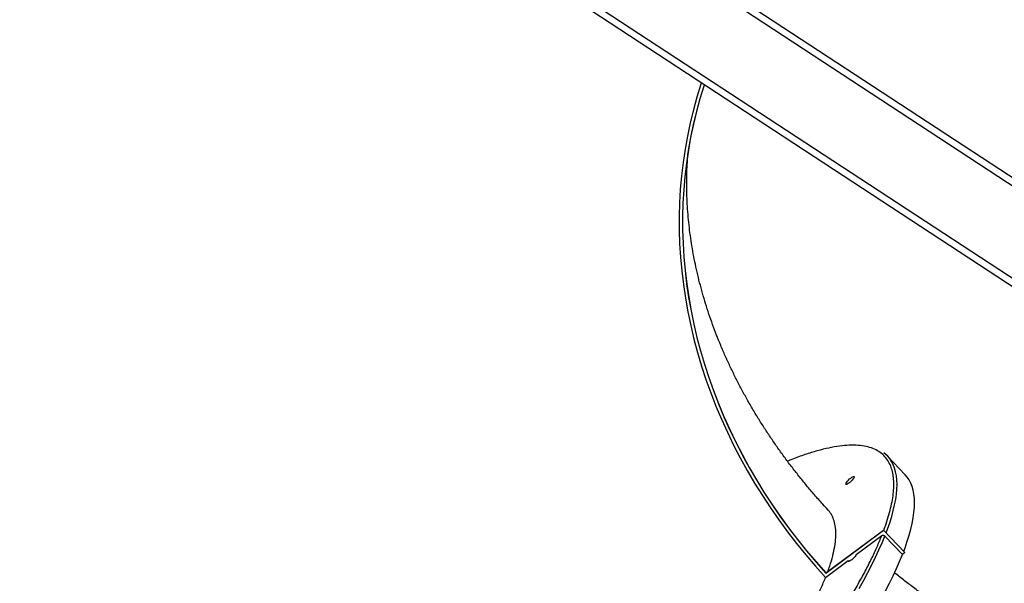
# Model space of a CAD drawing. Units: millimetres. Extents: x 860 to 2810, y 2297 to 3457.
# Drawn here: x 2106 to 2193, y 2936 to 2985 of the extents above; entities that cross this region are included whole.
import ezdxf

# ---------------------------------------------------------------- set-up
doc = ezdxf.new("R2010")
doc.units = ezdxf.units.MM
doc.header["$LTSCALE"] = 200
doc.header["$PDSIZE"] = -1
doc.layers.add('VP-DIM', color=7, linetype='Continuous')
doc.layers.add('VP-HIC', color=6, linetype='Continuous')
doc.layers.add('VP-EQ', color=7, linetype='Continuous', true_color=0x8a3492)
doc.dimstyles.new('ISO-25', dxfattribs={"dimtxt": 2.5, "dimasz": 2.5, "dimexe": 1.25, "dimexo": 0.625, "dimtad": 1, "dimtxsty": 'Standard', "dimcen": 2.5, "dimadec": 0, "dimazin": 0, "dimtfac": 1, "dimtmove": 0, "dimatfit": 3, "dimfxl": 1, "dimarcsym": 0})

# ---------------------------------------------------------------- blocks, each defined once
blk = doc.blocks.new('*D84')
at = {"layer": 'Defpoints', "color": 0}
for p in [(2593.659, 3437.167), (2593.659, 3136.549), (1548.45, 2733.785)]:
    blk.add_point(p, dxfattribs=at)
at = {"layer": 'VP-DIM', "color": 0, "lineweight": -2}
for p, q in [((1548.45, 3367.167), (1548.45, 3457.167)), ((2593.659, 3367.167), (2593.659, 3457.167)), ((1568.45, 3437.167), (2033.852, 3437.167)), ((2573.659, 3437.167), (2117.186, 3437.167))]:
    blk.add_line(p, q, dxfattribs=at)
at = {"layer": 'VP-DIM', "color": 0}
for points in [[(1568.45, 3440.5), (1568.45, 3433.834), (1548.45, 3437.167)], [(2573.659, 3433.834), (2573.659, 3440.5), (2593.659, 3437.167)]]:
    blk.add_solid(points, dxfattribs=at)
at = {"layer": 'VP-DIM', "color": 0, "insert": (2075.519, 3437.167), "char_height": 20, "attachment_point": 5}
blk.add_mtext('1045', dxfattribs=at)
blk = doc.blocks.new('*D85')
at = {"layer": 'Defpoints', "color": 0}
for p in [(2423.183, 3292.524), (1985.217, 2308.28), (2790.2, 2308.28)]:
    blk.add_point(p, dxfattribs=at)
at = {"layer": 'VP-DIM', "color": 0, "lineweight": -2}
for p, q in [((2720.2, 3292.524), (2810.2, 3292.524)), ((2790.2, 3272.524), (2790.2, 2845.302)), ((2790.2, 2328.28), (2790.2, 2771.968)), ((2720.2, 2308.28), (2810.2, 2308.28))]:
    blk.add_line(p, q, dxfattribs=at)
at = {"layer": 'VP-DIM', "color": 0}
for points in [[(2793.534, 3272.524), (2786.867, 3272.524), (2790.2, 3292.524)], [(2786.867, 2328.28), (2793.534, 2328.28), (2790.2, 2308.28)]]:
    blk.add_solid(points, dxfattribs=at)
at = {"layer": 'VP-DIM', "color": 0, "insert": (2790.2, 2808.635), "char_height": 20, "attachment_point": 5, "rotation": 90}
blk.add_mtext('984', dxfattribs=at)
blk = doc.blocks.new('*D110')
at = {"layer": 'Defpoints', "color": 0}
for p in [(2430.451, 3385.263), (2430.451, 3057.84), (1749.95, 2756.685)]:
    blk.add_point(p, dxfattribs=at)
at = {"layer": 'VP-DIM', "color": 0, "lineweight": -2}
for p, q in [((1749.95, 3315.263), (1749.95, 3405.263)), ((2430.451, 3315.263), (2430.451, 3405.263)), ((1769.95, 3385.263), (2037.778, 3385.263)), ((2410.451, 3385.263), (2111.111, 3385.263))]:
    blk.add_line(p, q, dxfattribs=at)
at = {"layer": 'VP-DIM', "color": 0}
for points in [[(1769.95, 3388.596), (1769.95, 3381.929), (1749.95, 3385.263)], [(2410.451, 3381.929), (2410.451, 3388.596), (2430.451, 3385.263)]]:
    blk.add_solid(points, dxfattribs=at)
at = {"layer": 'VP-DIM', "color": 0, "insert": (2074.444, 3385.263), "char_height": 20, "attachment_point": 5}
blk.add_mtext('685', dxfattribs=at)
blk = doc.blocks.new('*D111')
at = {"layer": 'Defpoints', "color": 0}
for p in [(2361.391, 3113.206), (2090.61, 2511.919), (2705.286, 2511.919)]:
    blk.add_point(p, dxfattribs=at)
at = {"layer": 'VP-DIM', "color": 0, "lineweight": -2}
for p, q in [((2635.286, 3113.206), (2725.286, 3113.206)), ((2705.286, 3093.206), (2705.286, 2847.563)), ((2705.286, 2531.919), (2705.286, 2777.563)), ((2635.286, 2511.919), (2725.286, 2511.919))]:
    blk.add_line(p, q, dxfattribs=at)
at = {"layer": 'VP-DIM', "color": 0}
for points in [[(2708.619, 3093.206), (2701.952, 3093.206), (2705.286, 3113.206)], [(2701.952, 2531.919), (2708.619, 2531.919), (2705.286, 2511.919)]]:
    blk.add_solid(points, dxfattribs=at)
at = {"layer": 'VP-DIM', "color": 0, "insert": (2705.286, 2812.563), "char_height": 20, "attachment_point": 5, "rotation": 90}
blk.add_mtext('605', dxfattribs=at)
blk = doc.blocks.new('1730-1S2')
at = {"color": 8, "linetype": 'Continuous', "lineweight": 25}
blk.add_line((18032.87, 14131.66), (18631.22, 13739.3), dxfattribs=at)
at = {"color": 7, "linetype": 'Continuous', "lineweight": 25}
for p, q in [((18036.16, 14136.68), (18632.68, 13745.51)), ((17995.58, 14074.79), (18739.84, 13586.75)), ((17992.29, 14069.78), (18736.55, 13581.74)), ((18459.79, 13536.02), (18444.41, 13552.24)), ((18390.15, 13449.58), (18440.87, 13487.29)), ((18390.19, 13449.67), (18440.9, 13487.38)), ((18416.93, 13465.88), (18439.27, 13482.49)), ((18440.87, 13487.29), (18440.9, 13487.38)), ((18440.87, 13487.29), (18459.59, 13467.54)), ((18440.9, 13487.38), (18459.62, 13467.63)), ((18442.05, 13482.15), (18457.42, 13465.93)), ((18459.59, 13467.54), (18457.42, 13465.93)), ((18459.59, 13467.54), (18459.62, 13467.63)), ((18389.95, 13445.83), (18409.73, 13460.53)), ((18410.43, 13459.78), (18409.73, 13460.53)), ((18390.15, 13449.58), (18390.19, 13449.67))]:
    blk.add_line(p, q, dxfattribs=at)
at = {"color": 7, "linetype": 'Continuous', "lineweight": 25, "flags": 128}
for points in [[(18280.85, 13880.56), (18280.35, 13879.06), (18276.89, 13867.83), (18273.77, 13856.5), (18270.99, 13845.07), (18268.56, 13833.54), (18266.48, 13821.93), (18264.75, 13810.24), (18263.37, 13798.49), (18262.34, 13786.67), (18261.67, 13774.8), (18261.35, 13762.89), (18261.38, 13750.95), (18261.76, 13738.98), (18262.5, 13726.99), (18263.59, 13714.99), (18265.04, 13702.99), (18266.83, 13691), (18268.97, 13679.03), (18271.46, 13667.08), (18274.3, 13655.16), (18277.48, 13643.28), (18281.01, 13631.46), (18284.87, 13619.69), (18289.07, 13607.98), (18293.61, 13596.35), (18298.47, 13584.81), (18303.66, 13573.35), (18309.18, 13562), (18315.02, 13550.75), (18321.17, 13539.61), (18327.63, 13528.6), (18334.4, 13517.72), (18341.47, 13506.97), (18348.84, 13496.38), (18356.5, 13485.93), (18364.45, 13475.65), (18372.68, 13465.53), (18381.18, 13455.59), (18389.95, 13445.83)], [(18283.44, 13878.86), (18282.94, 13877.31), (18279.54, 13866.23), (18276.49, 13855.04), (18273.76, 13843.76), (18271.38, 13832.39), (18269.34, 13820.93), (18267.64, 13809.4), (18266.29, 13797.8), (18265.28, 13786.15), (18264.62, 13774.44), (18264.3, 13762.7), (18264.32, 13750.92), (18264.7, 13739.11), (18265.42, 13727.28), (18266.48, 13715.45), (18267.89, 13703.62), (18269.64, 13691.79), (18271.73, 13679.97), (18274.17, 13668.18), (18276.94, 13656.43), (18280.05, 13644.71), (18283.5, 13633.04), (18287.28, 13621.42), (18291.39, 13609.87), (18295.82, 13598.39), (18300.58, 13586.99), (18305.66, 13575.68), (18311.06, 13564.47), (18316.77, 13553.35), (18322.79, 13542.35), (18329.12, 13531.47), (18335.74, 13520.72), (18342.67, 13510.09), (18349.88, 13499.61), (18357.38, 13489.28), (18365.17, 13479.1), (18373.23, 13469.09), (18381.56, 13459.25), (18390.15, 13449.58)], [(18283.45, 13878.85), (18282.97, 13877.4), (18279.58, 13866.32), (18276.52, 13855.14), (18273.8, 13843.85), (18271.42, 13832.48), (18269.38, 13821.02), (18267.68, 13809.49), (18266.33, 13797.9), (18265.32, 13786.24), (18264.65, 13774.54), (18264.33, 13762.79), (18264.36, 13751.01), (18264.73, 13739.2), (18265.45, 13727.38), (18266.52, 13715.54), (18267.92, 13703.71), (18269.68, 13691.88), (18271.77, 13680.07), (18274.2, 13668.28), (18276.98, 13656.52), (18280.09, 13644.8), (18283.53, 13633.13), (18287.31, 13621.51), (18291.42, 13609.96), (18295.86, 13598.48), (18300.62, 13587.09), (18305.7, 13575.77), (18311.1, 13564.56), (18316.81, 13553.45), (18322.83, 13542.45), (18329.15, 13531.56), (18335.78, 13520.81), (18342.7, 13510.19), (18349.92, 13499.71), (18357.42, 13489.37), (18365.2, 13479.2), (18373.26, 13469.18), (18381.59, 13459.34), (18390.19, 13449.67)], [(18414.99, 13533.64), (18414.61, 13532.91), (18413.99, 13532.04), (18413.18, 13531.09), (18412.23, 13530.13), (18411.22, 13529.23), (18410.22, 13528.46), (18409.31, 13527.87), (18408.56, 13527.52), (18408.01, 13527.42), (18407.72, 13527.58), (18407.69, 13527.99), (18407.94, 13528.62), (18408.45, 13529.43), (18409.17, 13530.35), (18410.06, 13531.31), (18411.05, 13532.25), (18412.06, 13533.09), (18413.02, 13533.78), (18413.86, 13534.25), (18414.52, 13534.48), (18414.94, 13534.45), (18415.1, 13534.17), (18414.99, 13533.64)], [(18458.53, 13468.78), (18459.68, 13471.87), (18461.64, 13477.51), (18463.35, 13482.96), (18464.79, 13488.21), (18465.97, 13493.24), (18466.89, 13498.07), (18467.54, 13502.68), (18467.93, 13507.07), (18468.06, 13511.23), (18467.92, 13515.18), (18467.51, 13518.89), (18466.85, 13522.37), (18465.92, 13525.62), (18464.73, 13528.64), (18463.27, 13531.41), (18461.56, 13533.94), (18459.79, 13536.02)], [(18442.5, 13433.95), (18445.99, 13440.7), (18449.22, 13447.28), (18452.21, 13453.68), (18454.94, 13459.9), (18457.42, 13465.93)], [(18416.93, 13465.88), (18416.51, 13465.12), (18415.85, 13464.2), (18414.98, 13463.22), (18413.99, 13462.23), (18412.94, 13461.33), (18411.93, 13460.57), (18411.03, 13460.03), (18410.31, 13459.75), (18409.83, 13459.73), (18409.63, 13460), (18409.73, 13460.53)]]:
    blk.add_lwpolyline(points, dxfattribs=at)
at = {"color": 8, "linetype": 'Continuous', "lineweight": 25, "flags": 128}
for points in [[(18443.16, 13485), (18444.3, 13488.09), (18446.27, 13493.73), (18447.97, 13499.18), (18449.41, 13504.42), (18450.59, 13509.46), (18451.51, 13514.28), (18452.16, 13518.89), (18452.55, 13523.28), (18452.68, 13527.45), (18452.54, 13531.4), (18452.14, 13535.11), (18451.47, 13538.59), (18450.54, 13541.84), (18449.35, 13544.86), (18447.89, 13547.63), (18447.29, 13548.6)], [(18419.43, 13436.18), (18423.4, 13443.26), (18427.13, 13450.17), (18430.61, 13456.92), (18433.85, 13463.5), (18436.83, 13469.9), (18439.57, 13476.12), (18442.05, 13482.15)]]:
    blk.add_lwpolyline(points, dxfattribs=at)
at = {"color": 7, "linetype": 'Continuous', "lineweight": 25}
blk.add_arc((18425.61, 13534.41), 25.91, 33.20865, 53.44504, dxfattribs=at)
for points, knots in [([(17563.9, 14187.65), (17561.74, 14182.11), (17557.35, 14170.86), (17551.12, 14153.77), (17545.1, 14136.43), (17539.39, 14118.98), (17533.97, 14101.42), (17528.86, 14083.76), (17524.04, 14066), (17519.53, 14048.15), (17515.33, 14030.21), (17511.43, 14012.18), (17507.83, 13994.08), (17504.55, 13975.9), (17501.57, 13957.64), (17498.91, 13939.32), (17496.56, 13920.93), (17494.52, 13902.48), (17492.8, 13883.98), (17491.39, 13865.43), (17490.3, 13846.83), (17489.52, 13828.19), (17489.06, 13809.51), (17488.92, 13790.8), (17489.1, 13772.06), (17489.59, 13753.29), (17490.41, 13734.5), (17491.55, 13715.7), (17493, 13696.89), (17494.78, 13678.07), (17496.88, 13659.26), (17499.29, 13640.44), (17502.03, 13621.63), (17505.09, 13602.84), (17508.47, 13584.06), (17512.17, 13565.3), (17516.19, 13546.57), (17520.54, 13527.87), (17525.19, 13509.21), (17530.17, 13490.59), (17535.47, 13472.02), (17541.08, 13453.49), (17547.01, 13435.02), (17553.26, 13416.61), (17559.82, 13398.27), (17566.69, 13379.99), (17573.88, 13361.79), (17581.38, 13343.67), (17589.18, 13325.63), (17597.3, 13307.68), (17605.72, 13289.82), (17614.45, 13272.06), (17623.49, 13254.4), (17632.82, 13236.86), (17642.46, 13219.42), (17652.4, 13202.1), (17662.63, 13184.9), (17673.16, 13167.82), (17683.98, 13150.88), (17695.09, 13134.07), (17706.49, 13117.4), (17718.18, 13100.87), (17730.16, 13084.49), (17742.42, 13068.26), (17754.95, 13052.18), (17767.77, 13036.27), (17780.87, 13020.52), (17794.23, 13004.94), (17807.88, 12989.54), (17818.66, 12977.66), (17824.97, 12970.98), (17826.56, 12969.31)], [0, 0, 0, 0, 0.013826, 0.028028, 0.042235, 0.056449, 0.070668, 0.084894, 0.099128, 0.113369, 0.127619, 0.141877, 0.156145, 0.170423, 0.184711, 0.199009, 0.213319, 0.22764, 0.241974, 0.25632, 0.270679, 0.285051, 0.299437, 0.313837, 0.328252, 0.342681, 0.357126, 0.371586, 0.386062, 0.400553, 0.415061, 0.429586, 0.444127, 0.458685, 0.473261, 0.487853, 0.502464, 0.517091, 0.531737, 0.5464, 0.561082, 0.575781, 0.590499, 0.605234, 0.619988, 0.63476, 0.649551, 0.664359, 0.679186, 0.694032, 0.708895, 0.723777, 0.738678, 0.753597, 0.768534, 0.78349, 0.798464, 0.813457, 0.828469, 0.843499, 0.858549, 0.873618, 0.888706, 0.903814, 0.918942, 0.934091, 0.949261, 0.964451, 0.979664, 0.9949, 1, 1, 1, 1]), ([(18392.18, 13504.97), (18390.6, 13506.67), (18386.55, 13511.06), (18380.25, 13518.23), (18373.25, 13526.47), (18366.46, 13534.82), (18359.87, 13543.25), (18353.49, 13551.77), (18347.32, 13560.37), (18341.36, 13569.05), (18335.62, 13577.79), (18330.1, 13586.6), (18324.8, 13595.46), (18319.73, 13604.38), (18314.88, 13613.35), (18310.27, 13622.36), (18305.88, 13631.41), (18301.73, 13640.5), (18297.81, 13649.61), (18294.13, 13658.76), (18290.68, 13667.92), (18287.47, 13677.1), (18284.5, 13686.3), (18281.76, 13695.51), (18279.27, 13704.73), (18277.03, 13713.95), (18275.02, 13723.18), (18273.26, 13732.41), (18271.75, 13741.64), (18270.49, 13750.87), (18269.47, 13760.09), (18268.71, 13769.31), (18268.2, 13778.52), (18267.96, 13787.73), (18267.96, 13796.93), (18268.26, 13806.11), (18268.65, 13813.35), (18269.03, 13817.48), (18269.13, 13818.6)], [0, 0, 0, 0, 0.016775, 0.043187, 0.069674, 0.096235, 0.122873, 0.149589, 0.176387, 0.203269, 0.230239, 0.257301, 0.28446, 0.311722, 0.339091, 0.366574, 0.39418, 0.421914, 0.449785, 0.477802, 0.505975, 0.534312, 0.562826, 0.591528, 0.62043, 0.649544, 0.678885, 0.708466, 0.738301, 0.768407, 0.798798, 0.829489, 0.860497, 0.891837, 0.923522, 0.955566, 0.98798, 1, 1, 1, 1]), ([(18391.79, 13450.86), (18392.39, 13452.46), (18394.2, 13457.32), (18396.29, 13464.72), (18398.13, 13473.16), (18399.01, 13480.89), (18398.97, 13487.91), (18398.02, 13494.08), (18396.11, 13499.32), (18394.12, 13502.9), (18392.47, 13504.47), (18392.06, 13504.86)], [0, 0, 0, 0, 0.061832, 0.188245, 0.314562, 0.444542, 0.574627, 0.704608, 0.831016, 0.957524, 1, 1, 1, 1]), ([(18439.27, 13482.49), (18439.45, 13482.6), (18439.8, 13482.81), (18440.46, 13482.88), (18441.13, 13482.77), (18441.68, 13482.5), (18441.94, 13482.25), (18442.05, 13482.15)], [0, 0, 0, 0, 0.214713, 0.429418, 0.644107, 0.858831, 1, 1, 1, 1]), ([(18702.8, 13350.92), (18702.58, 13350.92), (18699.52, 13350.81), (18693.51, 13350.85), (18684.82, 13351.07), (18676.08, 13351.59), (18667.32, 13352.36), (18658.52, 13353.4), (18649.69, 13354.69), (18640.83, 13356.24), (18631.94, 13358.05), (18623.01, 13360.12), (18614.06, 13362.45), (18605.08, 13365.04), (18596.07, 13367.88), (18587.04, 13370.99), (18577.99, 13374.35), (18568.92, 13377.98), (18559.84, 13381.86), (18550.75, 13386.01), (18541.65, 13390.42), (18532.56, 13395.09), (18523.47, 13400.03), (18514.4, 13405.23), (18505.34, 13410.69), (18496.3, 13416.41), (18487.29, 13422.4), (18478.31, 13428.65), (18469.37, 13435.16), (18460.48, 13441.95), (18454.17, 13446.9), (18450.84, 13449.67), (18450.44, 13450.01)], [0, 0, 0, 0, 0.003131, 0.043178, 0.082613, 0.121474, 0.159798, 0.197623, 0.234987, 0.271927, 0.308477, 0.34467, 0.380536, 0.416105, 0.451402, 0.486454, 0.521282, 0.555911, 0.590357, 0.624643, 0.658783, 0.692795, 0.726695, 0.760496, 0.794212, 0.827856, 0.86144, 0.894975, 0.928473, 0.961943, 0.995396, 1, 1, 1, 1]), ([(17826.63, 12969.38), (17827.36, 12968.59), (17829.27, 12966.51), (17833.38, 12964.12), (17838.85, 12962.13), (17845.18, 12961.07), (17852.27, 12960.89), (17860.09, 12961.56), (17868.75, 12963.09), (17878.26, 12965.5), (17888.61, 12968.83), (17899.57, 12972.98), (17911.09, 12977.92), (17923.11, 12983.62), (17935.82, 12990.15), (17949.21, 12997.54), (17963.24, 13005.77), (17977.61, 13014.67), (17992.26, 13024.18), (18007.12, 13034.26), (18022.45, 13045.06), (18038.2, 13056.59), (18054.33, 13068.8), (18070.49, 13081.44), (18086.62, 13094.46), (18102.66, 13107.78), (18118.87, 13121.64), (18135.21, 13136), (18151.63, 13150.82), (18167.75, 13165.78), (18183.53, 13180.83), (18198.94, 13195.9), (18214.22, 13211.25), (18229.31, 13226.82), (18244.15, 13242.58), (18258.42, 13258.17), (18272.08, 13273.55), (18285.12, 13288.67), (18297.73, 13303.78), (18309.87, 13318.82), (18321.47, 13333.73), (18332.28, 13348.2), (18342.28, 13362.18), (18351.47, 13375.64), (18360, 13388.8), (18367.81, 13401.6), (18374.86, 13414), (18380.87, 13425.49), (18385.97, 13436.16), (18388.62, 13442.6), (18389.95, 13445.83)], [0, 0, 0, 0, 0.0130735, 0.0344063, 0.0557567, 0.0770896, 0.0978206, 0.1185677, 0.1392986, 0.1606316, 0.1819822, 0.2033153, 0.2240467, 0.244794, 0.2655254, 0.2868589, 0.3082096, 0.3295432, 0.3502752, 0.3710231, 0.391755, 0.413089, 0.4344406, 0.4557747, 0.4765073, 0.497256, 0.5179887, 0.5393234, 0.5606757, 0.5820105, 0.6027438, 0.6234929, 0.6442263, 0.6655617, 0.6869146, 0.7082501, 0.7289833, 0.7497325, 0.7704656, 0.7918011, 0.813154, 0.8344895, 0.8552214, 0.875969, 0.896701, 0.918035, 0.9393865, 0.9607207, 0.9803332, 1, 1, 1, 1])]:
    blk.add_open_spline(points, degree=3, knots=knots, dxfattribs=at)
at = {"color": 8, "linetype": 'Continuous', "lineweight": 25}
for points, knots in [([(18441.04, 13487.23), (18441.51, 13488.48), (18443.05, 13492.53), (18445.1, 13499.03), (18447.19, 13506.72), (18448.7, 13514.05), (18449.63, 13520.95), (18449.96, 13527.37), (18449.67, 13533.32), (18448.76, 13538.78), (18447.12, 13543.97), (18444.65, 13548.74), (18441.2, 13552.98), (18436.88, 13556.44), (18431.68, 13559.09), (18425.6, 13560.91), (18418.66, 13561.88), (18410.88, 13561.99), (18402.28, 13561.23), (18392.89, 13559.6), (18382.77, 13557.12), (18371.91, 13553.75), (18363.08, 13550.63), (18357.73, 13548.44), (18356.43, 13547.91)], [0, 0, 0, 0, 0.0181546, 0.0590208, 0.1009644, 0.1432018, 0.1861403, 0.228855, 0.271893, 0.3156968, 0.3595126, 0.4103618, 0.4612119, 0.5128649, 0.5645185, 0.6167208, 0.6689245, 0.7214065, 0.7738893, 0.8263708, 0.8788542, 0.9310565, 0.9832602, 1, 1, 1, 1]), ([(18275.49, 13251.95), (18278.04, 13254.72), (18285.73, 13263.08), (18298.08, 13276.99), (18312.49, 13293.58), (18326.3, 13309.99), (18338.61, 13325.05), (18349.52, 13338.81), (18359.14, 13351.26), (18368.29, 13363.45), (18376.97, 13375.38), (18385.82, 13387.92), (18394.71, 13401.03), (18403.42, 13414.48), (18411.37, 13427.4), (18418.49, 13439.66), (18424.86, 13451.36), (18430.42, 13462.35), (18435.29, 13472.78), (18437.94, 13479.25), (18439.27, 13482.49)], [0, 0, 0, 0, 0.031578, 0.095379, 0.159182, 0.222644, 0.286107, 0.336348, 0.38657, 0.436437, 0.485877, 0.535338, 0.595862, 0.656387, 0.715413, 0.774439, 0.831764, 0.889086, 0.944546, 1, 1, 1, 1])]:
    blk.add_open_spline(points, degree=3, knots=knots, dxfattribs=at)
blk = doc.blocks.new('1730-1S2_2D_')
at = {"xscale": 0.1, "yscale": 0.1, "zscale": 0.1}
blk.add_blockref('1730-1S2', (337.991, 1591.448), dxfattribs=at)

msp = doc.modelspace()

# ---------------------------------------------------------------- linework, layer by layer
at = {"layer": 'VP-HIC', "color": 1}
msp.add_lwpolyline([(2359.995, 2807.476), (2571.965, 3074.355, 0.414214), (2555.853, 3214.855), (2485.378, 3270.83, 0.414214), (2344.877, 3254.719), (2162.924, 3025.632, -0.24526), (2271.209, 2911.518, -0.241225)], format="xyb", close=True, dxfattribs=at)
at = {"layer": 'VP-HIC', "color": 6}
msp.add_lwpolyline([(2229.343, 2657.416, 0.073063), (2189.669, 2711.235), (2117.275, 2784.252, 0.321877), (1852.676, 2828.822), (1852.675, 2864.81, -0.414074), (2022.59, 3034.815), (2107.79, 3034.857, -0.205398), (2230.534, 2982.405, -0.121977), (2271.209, 2911.518, -0.018337), (2274.19, 2899.414, -0.051253), (2277.744, 2864.836), (2277.744, 2776.385, -0.196015), (2229.285, 2657.525)], format="xyb", dxfattribs=at)

# ---------------------------------------------------------------- block references
at = {"layer": 'VP-EQ', "color": 0}
msp.add_blockref('1730-1S2_2D_', (0, 0), dxfattribs=at)

# ---------------------------------------------------------------- dimensions: what is measured, and where the dimension line sits
at = {"layer": 'VP-DIM', "color": 0}
dim = msp.add_linear_dim(base=(2593.659, 3437.167), p1=(1548.45, 2733.785), p2=(2593.659, 3136.549), dimstyle='ISO-25', override={"dimtxt": 20, "dimasz": 20, "dimexe": 20, "dimexo": 50, "dimgap": 10, "dimtad": 0, "dimdec": 0, "dimzin": 1, "dimadec": 2, "dimfxl": 70, "dimfxlon": 1, "dimtzin": 1}, dxfattribs=at)
dim.commit()
dim.dimension.update_dxf_attribs({"geometry": '*D84', "text_midpoint": (2075.519, 3437.167), "dimtype": 160})
dim = msp.add_linear_dim(base=(2430.451, 3385.263), p1=(1749.95, 2756.685), p2=(2430.451, 3057.84), text='685', dimstyle='ISO-25', override={"dimtxt": 20, "dimasz": 20, "dimexe": 20, "dimexo": 50, "dimgap": 10, "dimtad": 0, "dimdec": 0, "dimzin": 1, "dimadec": 2, "dimfxl": 70, "dimfxlon": 1, "dimtzin": 1}, dxfattribs=at)
dim.commit()
dim.dimension.update_dxf_attribs({"geometry": '*D110', "text_midpoint": (2074.444, 3385.263), "dimtype": 160})
dim = msp.add_linear_dim(base=(2790.2, 2308.28), p1=(2423.183, 3292.524), p2=(1985.217, 2308.28), angle=90, dimstyle='ISO-25', override={"dimtxt": 20, "dimasz": 20, "dimexe": 20, "dimexo": 50, "dimgap": 10, "dimtad": 0, "dimdec": 0, "dimzin": 1, "dimadec": 2, "dimfxl": 70, "dimfxlon": 1, "dimtzin": 1}, dxfattribs=at)
dim.commit()
dim.dimension.update_dxf_attribs({"geometry": '*D85', "text_midpoint": (2790.2, 2808.635), "dimtype": 160})
dim = msp.add_linear_dim(base=(2705.286, 2511.919), p1=(2361.391, 3113.206), p2=(2090.61, 2511.919), angle=90, text='605', dimstyle='ISO-25', override={"dimtxt": 20, "dimasz": 20, "dimexe": 20, "dimexo": 50, "dimgap": 10, "dimtad": 0, "dimdec": 0, "dimzin": 1, "dimadec": 2, "dimfxl": 70, "dimfxlon": 1, "dimtzin": 1}, dxfattribs=at)
dim.commit()
dim.dimension.update_dxf_attribs({"geometry": '*D111', "text_midpoint": (2705.286, 2812.563)})

doc.saveas('drawing.dxf')
